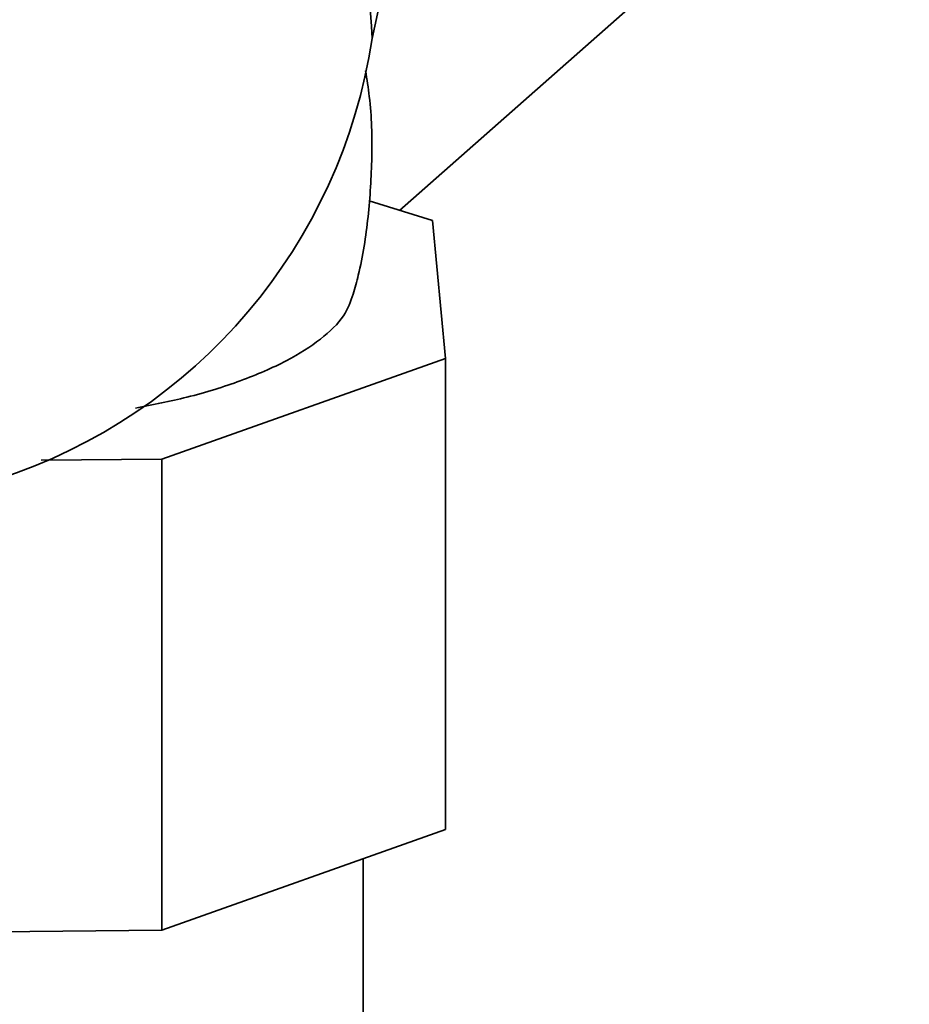
# Paper-space layout 'Blatt1' of a CAD drawing. Units: millimetres. Extents: x 0 to 5940, y 0 to 4200.
# Drawn here: x 5092 to 5129, y 1960 to 2001 of the extents above; entities that cross this region are included whole.
import ezdxf

# ---------------------------------------------------------------- set-up
doc = ezdxf.new("R2010")
doc.units = ezdxf.units.MM
doc.header["$LTSCALE"] = 10

psp = doc.layouts.new('Blatt1')

# ---------------------------------------------------------------- linework, layer by layer
at = {"color": 7, "linetype": 'Continuous', "lineweight": 35}
for p, q in [((5110.204, 2016.057), (5106.792, 2000.453)), ((5107.938, 1993.291), (5129.179, 2012.024)), ((5109.301, 1992.865), (5106.661, 1993.691)), ((5109.842, 1987.115), (5109.301, 1992.865)), ((5098.026, 1982.921), (5109.842, 1987.115)), ((5109.842, 1967.473), (5109.842, 1987.115)), ((5098.026, 1982.921), (5092.997, 1982.869)), ((5098.026, 1963.279), (5098.026, 1982.921)), ((5098.026, 1963.279), (5109.842, 1967.473)), ((5106.415, 1888.42), (5106.415, 1966.257)), ((5080.776, 1963.099), (5098.026, 1963.279))]:
    psp.add_line(p, q, dxfattribs=at)
psp.add_arc((5084.131, 2003.879), 22.918, 287.9854, 351.4032, dxfattribs=at)
psp.add_ellipse((5053.979, 2044.764), major_axis=(51.438, -48.617), ratio=0.24633, start_param=0.235816, end_param=0.914966, dxfattribs=at)
for points, knots in [([(5105.997, 1989.795), (5106.072, 1990.058), (5106.373, 1991.109), (5106.654, 1993.026), (5106.812, 1995.517), (5106.763, 1997.563), (5106.576, 1998.753), (5106.52, 1999.111)], [0, 0, 0, 0, 0.087704, 0.350676, 0.616532, 0.884555, 1, 1, 1, 1]), ([(5106.004, 1989.793), (5105.896, 1989.492), (5105.667, 1988.851), (5104.707, 1987.912), (5103.271, 1986.993), (5101.38, 1986.178), (5099.256, 1985.505), (5097.654, 1985.188), (5096.922, 1985.043)], [0, 0, 0, 0, 0.1546496, 0.3300549, 0.5039102, 0.682887, 0.8551119, 1, 1, 1, 1])]:
    psp.add_open_spline(points, degree=3, knots=knots, dxfattribs=at)

doc.saveas('drawing.dxf')
